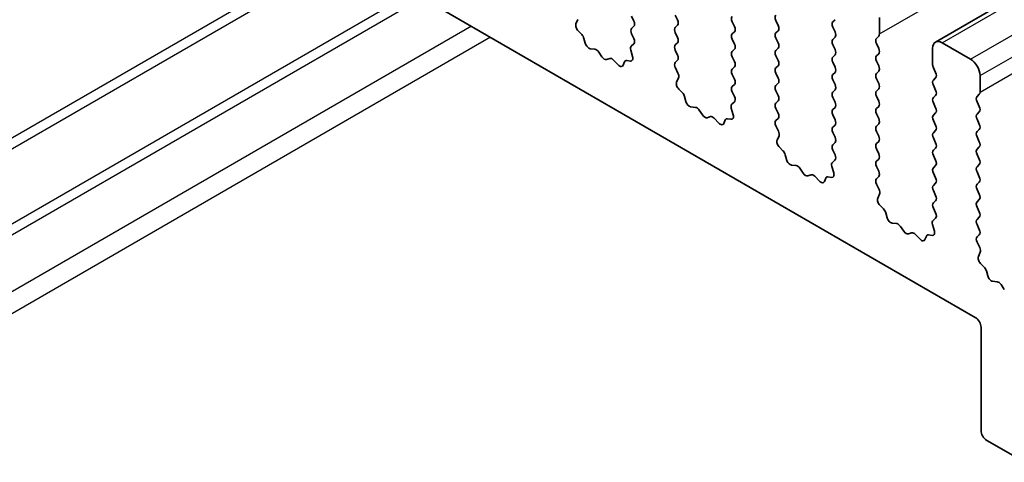
# Model space of a CAD drawing. Units: millimetres. Extents: x 0 to 5795, y 0 to 983.
# Drawn here: x 540 to 577, y 229 to 246 of the extents above; entities that cross this region are included whole.
import ezdxf

# ---------------------------------------------------------------- set-up
doc = ezdxf.new("R2010")
doc.units = ezdxf.units.MM
doc.layers.add('Visible (ISO)', color=7, linetype='Continuous', lineweight=35)
doc.layers.add('Visible Narrow (ISO)', color=7, linetype='Continuous', lineweight=25)

msp = doc.modelspace()

# ---------------------------------------------------------------- linework, layer by layer
at = {"layer": 'Visible (ISO)'}
for p, q in [((695.9292, 315.3533), (574.3068, 245.1345)), ((476.9408, 291.9563), (575.7943, 234.8832)), ((560.9159, 245.8113), (560.9854, 245.9705)), ((562.9886, 246.0977), (563.0734, 245.9181)), ((564.6998, 245.9589), (564.6149, 246.1386)), ((566.7362, 245.8936), (566.8211, 245.714)), ((568.4474, 245.7548), (568.3626, 245.9344)), ((570.5688, 245.9671), (570.4839, 245.8855)), ((572.2234, 245.4364), (572.2234, 246.0488)), ((561.1313, 245.4153), (560.9976, 245.5501)), ((563.0734, 245.7222), (562.9886, 245.6405)), ((562.9886, 245.4445), (563.0722, 245.2674)), ((564.6149, 245.6813), (564.6998, 245.763)), ((564.6998, 245.3057), (564.6149, 245.4854)), ((566.8211, 245.518), (566.7362, 245.4364)), ((568.3626, 245.4772), (568.4474, 245.5589)), ((570.4839, 245.6895), (570.5688, 245.5099)), ((561.2643, 245.0882), (561.2144, 245.2715)), ((563.0707, 245.07), (562.9749, 244.9831)), ((564.6149, 245.0281), (564.6998, 245.1098)), ((566.7362, 245.2404), (566.8211, 245.0608)), ((568.4474, 245.1016), (568.3626, 245.2812)), ((570.5688, 245.3139), (570.4839, 245.2323)), ((572.1103, 245.2731), (572.1951, 245.3547)), ((572.1951, 244.8975), (572.1103, 245.0771)), ((575.6175, 244.4974), (574.5568, 245.1098)), ((561.6222, 244.8674), (561.4496, 244.8869)), ((561.8835, 244.5847), (561.7619, 244.7642)), ((562.9553, 244.8331), (563.0248, 244.5937)), ((564.6998, 244.6525), (564.6149, 244.8322)), ((566.8211, 244.8648), (566.7362, 244.7832)), ((568.3626, 244.824), (568.4474, 244.9057)), ((570.4839, 245.0363), (570.5688, 244.8567)), ((572.1103, 244.6199), (572.1951, 244.7015)), ((574.2033, 244.9057), (574.2033, 244.2933)), ((562.1788, 244.5235), (562.0572, 244.4845)), ((562.4911, 244.2855), (562.3185, 244.4655)), ((562.7263, 244.3985), (562.6764, 244.2729)), ((562.9431, 244.4269), (562.8094, 244.4465)), ((564.6161, 244.3761), (564.6998, 244.4566)), ((566.7362, 244.5872), (566.8211, 244.4076)), ((568.4474, 244.4484), (568.3626, 244.628)), ((570.5688, 244.6607), (570.4839, 244.5791)), ((570.4839, 244.3831), (570.5688, 244.2035)), ((572.1951, 244.2443), (572.1103, 244.4239)), ((564.7135, 243.9793), (564.6176, 244.1769)), ((566.8211, 244.2116), (566.7362, 244.13)), ((568.3626, 244.1708), (568.4474, 244.2525)), ((568.4474, 243.7952), (568.3626, 243.9749)), ((570.5688, 244.0075), (570.4839, 243.9259)), ((572.1103, 243.9667), (572.1951, 244.0483)), ((574.2316, 244.179), (574.3164, 243.9993)), ((564.6635, 243.6476), (564.733, 243.8068)), ((566.7362, 243.934), (566.8211, 243.7544)), ((568.3626, 243.5176), (568.4474, 243.5993)), ((570.4839, 243.7299), (570.5688, 243.5503)), ((572.1951, 243.5911), (572.1103, 243.7707)), ((574.3164, 243.8034), (574.2316, 243.7217)), ((575.9711, 243.2727), (575.9711, 243.885)), ((564.879, 243.2516), (564.7453, 243.3864)), ((566.8211, 243.5584), (566.7362, 243.4768)), ((566.7362, 243.2808), (566.8199, 243.1037)), ((568.4474, 243.142), (568.3626, 243.3217)), ((570.5688, 243.3543), (570.4839, 243.2727)), ((572.1103, 243.3135), (572.1951, 243.3951)), ((574.2316, 243.5258), (574.3164, 243.3461)), ((565.0119, 242.9245), (564.962, 243.1077)), ((566.8184, 242.9063), (566.7225, 242.8194)), ((568.3626, 242.8644), (568.4474, 242.9461)), ((570.4839, 243.0767), (570.5688, 242.8971)), ((572.1951, 242.9379), (572.1103, 243.1175)), ((574.3164, 243.1502), (574.2316, 243.0685)), ((574.2316, 242.8726), (574.3164, 242.693)), ((575.8579, 243.1094), (575.9428, 243.191)), ((575.9428, 242.7338), (575.8579, 242.9134)), ((565.3699, 242.7037), (565.1973, 242.7231)), ((565.6312, 242.421), (565.5095, 242.6005)), ((566.703, 242.6694), (566.7725, 242.43)), ((568.4474, 242.4888), (568.3626, 242.6685)), ((570.5688, 242.7011), (570.4839, 242.6195)), ((572.1103, 242.6603), (572.1951, 242.7419)), ((574.3164, 242.497), (574.2316, 242.4153)), ((575.8579, 242.4562), (575.9428, 242.5378)), ((565.9265, 242.3598), (565.8048, 242.3207)), ((566.2388, 242.1218), (566.0661, 242.3017)), ((566.474, 242.2348), (566.4241, 242.1092)), ((566.6908, 242.2632), (566.557, 242.2827)), ((568.3638, 242.2124), (568.4474, 242.2929)), ((570.4839, 242.4235), (570.5688, 242.2439)), ((572.1951, 242.2847), (572.1103, 242.4643)), ((574.2316, 242.2194), (574.3164, 242.0398)), ((575.9428, 242.0806), (575.8579, 242.2602)), ((568.4611, 241.8156), (568.3653, 242.0132)), ((570.5688, 242.0479), (570.4839, 241.9663)), ((570.4839, 241.7703), (570.5688, 241.5907)), ((572.1103, 242.0071), (572.1951, 242.0887)), ((572.1951, 241.6315), (572.1103, 241.8111)), ((574.3164, 241.8438), (574.2316, 241.7621)), ((575.8579, 241.803), (575.9428, 241.8846)), ((568.4112, 241.4839), (568.4807, 241.6431)), ((570.5688, 241.3947), (570.4839, 241.3131)), ((572.1103, 241.3539), (572.1951, 241.4355)), ((574.2316, 241.5662), (574.3164, 241.3866)), ((575.9428, 241.4274), (575.8579, 241.607)), ((568.6267, 241.0878), (568.4929, 241.2227)), ((570.4839, 241.1171), (570.5676, 240.94)), ((572.1951, 240.9783), (572.1103, 241.1579)), ((574.3164, 241.1906), (574.2316, 241.1089)), ((575.8579, 241.1498), (575.9428, 241.2314)), ((568.7596, 240.7608), (568.7097, 240.944)), ((570.5661, 240.7426), (570.4702, 240.6557)), ((572.1103, 240.7007), (572.1951, 240.7824)), ((574.2316, 240.913), (574.3164, 240.7334)), ((575.9428, 240.7742), (575.8579, 240.9538)), ((569.1175, 240.54), (568.9449, 240.5594)), ((569.3788, 240.2573), (569.2572, 240.4368)), ((570.4506, 240.5057), (570.5201, 240.2663)), ((572.1951, 240.3251), (572.1103, 240.5047)), ((574.3164, 240.5374), (574.2316, 240.4558)), ((575.8579, 240.4966), (575.9428, 240.5782)), ((575.9428, 240.121), (575.8579, 240.3006)), ((569.6741, 240.1961), (569.5525, 240.157)), ((569.9864, 239.9581), (569.8138, 240.138)), ((570.2217, 240.0711), (570.1717, 239.9455)), ((570.4384, 240.0995), (570.3047, 240.119)), ((572.1114, 240.0486), (572.1951, 240.1292)), ((574.2316, 240.2598), (574.3164, 240.0802)), ((575.8579, 239.8434), (575.9428, 239.925)), ((572.2088, 239.6519), (572.1129, 239.8495)), ((574.3164, 239.8842), (574.2316, 239.8026)), ((574.2316, 239.6066), (574.3164, 239.427)), ((575.9428, 239.4678), (575.8579, 239.6474)), ((572.1589, 239.3201), (572.2284, 239.4793)), ((574.3164, 239.231), (574.2316, 239.1494)), ((575.8579, 239.1902), (575.9428, 239.2718)), ((572.3743, 238.9241), (572.2406, 239.059)), ((574.2316, 238.9534), (574.3152, 238.7763)), ((575.9428, 238.8146), (575.8579, 238.9942)), ((572.5073, 238.5971), (572.4574, 238.7803)), ((574.3137, 238.5789), (574.2179, 238.492)), ((575.8579, 238.537), (575.9428, 238.6186)), ((572.8652, 238.3763), (572.6926, 238.3957)), ((573.1265, 238.0936), (573.0049, 238.2731)), ((574.1983, 238.342), (574.2678, 238.1025)), ((575.9428, 238.1614), (575.8579, 238.341)), ((573.4218, 238.0324), (573.3002, 237.9933)), ((573.7341, 237.7944), (573.5615, 237.9743)), ((573.9693, 237.9074), (573.9194, 237.7818)), ((574.1861, 237.9357), (574.0524, 237.9553)), ((575.8591, 237.8849), (575.9428, 237.9654)), ((575.9565, 237.4882), (575.8606, 237.6858)), ((575.9065, 237.1564), (575.976, 237.3156)), ((576.122, 236.7604), (575.9883, 236.8953)), ((576.2549, 236.4334), (576.205, 236.6166)), ((576.6129, 236.2126), (576.4402, 236.232)), ((576.8742, 235.9299), (576.7525, 236.1094)), ((576.0064, 234.5157), (576.0064, 230.6782)), ((576.2185, 230.3108), (577.6328, 229.4943))]:
    msp.add_line(p, q, dxfattribs=at)
for centre, major_axis, start_param, end_param in [((561.0471, 245.6746), (-0.1, 0.1732), 0.4026436, 1.9989297), ((562.9603, 245.8855), (0.1, -0.1732), 0.1418971, 1.4288993), ((564.5866, 245.9263), (0.1, -0.1732), 0.1418971, 1.4288993), ((566.8494, 245.9263), (-0.1, 0.1732), 0.1418971, 1.4288993), ((568.4757, 245.9671), (-0.1, 0.1732), 0.1418971, 1.4288993), ((570.597, 245.7222), (-0.1, 0.1732), 0.1418971, 1.4288993), ((561.0819, 245.2908), (-0.1, 0.1732), 4.2842557, 5.1405223), ((563.1017, 245.4772), (-0.1, 0.1732), 0.1418971, 1.4288993), ((564.7281, 245.518), (-0.1, 0.1732), 0.1418971, 1.4288993), ((566.8494, 245.2731), (-0.1, 0.1732), 0.1418971, 1.4288993), ((566.708, 245.6813), (0.1, -0.1732), 0.1418971, 1.4288993), ((568.4757, 245.3139), (-0.1, 0.1732), 0.1418971, 1.4288993), ((568.3343, 245.7222), (0.1, -0.1732), 0.1418971, 1.4288993), ((570.4556, 245.4772), (0.1, -0.1732), 0.1418971, 1.4288993), ((572.082, 245.518), (0.1, -0.1732), 0.1418971, 0.7853982), ((561.3968, 245.0688), (-0.1, 0.1732), 1.142663, 2.7389491), ((562.9591, 245.2348), (0.1, -0.1732), 0.1242358, 1.4288993), ((564.5866, 245.2731), (0.1, -0.1732), 0.1418971, 1.4288993), ((566.708, 245.0281), (0.1, -0.1732), 0.1418971, 1.4288993), ((568.3343, 245.069), (0.1, -0.1732), 0.1418971, 1.4288993), ((570.597, 245.069), (-0.1, 0.1732), 0.1418971, 1.4288993), ((572.2234, 245.1098), (-0.1, 0.1732), 0.1418971, 1.4288993), ((574.5568, 244.7015), (-0.25, 0.433), 5.4977871, 7.0685835), ((561.675, 244.6855), (-0.1, 0.1732), 4.8366248, 5.8805417), ((563.0865, 244.8184), (-0.1, 0.1732), 0.1242358, 1.1681528), ((564.7281, 244.8648), (-0.1, 0.1732), 0.1418971, 1.4288993), ((566.8494, 244.6199), (-0.1, 0.1732), 0.1418971, 1.4288993), ((568.4757, 244.6607), (-0.1, 0.1732), 0.1418971, 1.4288993), ((570.4556, 244.824), (0.1, -0.1732), 0.1418971, 1.4288993), ((572.082, 244.8648), (0.1, -0.1732), 0.1418971, 1.4288993), ((561.9703, 244.6635), (0.1, -0.1732), 4.8366248, 6.1589495), ((562.2657, 244.3445), (-0.1, 0.1732), 5.1150325, 6.1589495), ((562.8588, 244.2649), (-0.1, 0.1732), 5.855052, 6.7113186), ((562.8936, 244.6084), (0.1, -0.1732), 5.855052, 7.4513381), ((564.7292, 244.2128), (-0.1, 0.1732), 0.1418971, 1.4465605), ((564.5866, 244.6199), (0.1, -0.1732), 0.1418971, 1.4288993), ((566.708, 244.3749), (0.1, -0.1732), 0.1418971, 1.4288993), ((568.3343, 244.4158), (0.1, -0.1732), 0.1418971, 1.4288993), ((570.597, 244.4158), (-0.1, 0.1732), 0.1418971, 1.4288993), ((572.2234, 244.4566), (-0.1, 0.1732), 0.1418971, 1.4288993), ((575.6175, 244.0892), (-0.25, 0.433), 3.9269908, 5.4977871), ((562.5439, 244.4065), (0.1, -0.1732), 5.1150325, 6.7113186), ((564.6018, 243.9435), (-0.1, 0.1732), 3.5442362, 4.5881532), ((566.8494, 243.9667), (-0.1, 0.1732), 0.1418971, 1.4288993), ((568.4757, 244.0075), (-0.1, 0.1732), 0.1418971, 1.4288993), ((570.4556, 244.1708), (0.1, -0.1732), 0.1418971, 1.4288993), ((572.2234, 243.8034), (-0.1, 0.1732), 0.1418971, 1.4288993), ((572.082, 244.2116), (0.1, -0.1732), 0.1418971, 1.4288993), ((574.3447, 244.2116), (0.1, -0.1732), 3.9269908, 4.5704919), ((574.2033, 243.9667), (0.1, -0.1732), 0.1418971, 1.4288993), ((564.7947, 243.5108), (-0.1, 0.1732), 0.4026436, 1.9989297), ((566.708, 243.7217), (0.1, -0.1732), 0.1418971, 1.4288993), ((568.3343, 243.7626), (0.1, -0.1732), 0.1418971, 1.4288993), ((570.597, 243.7626), (-0.1, 0.1732), 0.1418971, 1.4288993), ((572.082, 243.5584), (0.1, -0.1732), 0.1418971, 1.4288993), ((574.3447, 243.5584), (-0.1, 0.1732), 0.1418971, 1.4288993), ((564.8295, 243.1271), (-0.1, 0.1732), 4.2842557, 5.1405223), ((566.8494, 243.3135), (-0.1, 0.1732), 0.1418971, 1.4288993), ((568.4757, 243.3543), (-0.1, 0.1732), 0.1418971, 1.4288993), ((570.597, 243.1094), (-0.1, 0.1732), 0.1418971, 1.4288993), ((570.4556, 243.5176), (0.1, -0.1732), 0.1418971, 1.4288993), ((572.2234, 243.1502), (-0.1, 0.1732), 0.1418971, 1.4288993), ((574.2033, 243.3135), (0.1, -0.1732), 0.1418971, 1.4288993), ((575.8296, 243.3543), (0.1, -0.1732), 0.1418971, 0.7853982), ((565.1444, 242.9051), (-0.1, 0.1732), 1.142663, 2.7389491), ((566.7068, 243.071), (0.1, -0.1732), 0.1242358, 1.4288993), ((568.4757, 242.7011), (-0.1, 0.1732), 0.1418971, 1.4288993), ((568.3343, 243.1094), (0.1, -0.1732), 0.1418971, 1.4288993), ((570.4556, 242.8644), (0.1, -0.1732), 0.1418971, 1.4288993), ((572.082, 242.9052), (0.1, -0.1732), 0.1418971, 1.4288993), ((574.3447, 242.9052), (-0.1, 0.1732), 0.1418971, 1.4288993), ((575.9711, 242.9461), (-0.1, 0.1732), 0.1418971, 1.4288993), ((565.4227, 242.5218), (-0.1, 0.1732), 4.8366248, 5.8805417), ((566.8342, 242.6547), (-0.1, 0.1732), 0.1242358, 1.1681528), ((568.3343, 242.4562), (0.1, -0.1732), 0.1418971, 1.4288993), ((570.597, 242.4562), (-0.1, 0.1732), 0.1418971, 1.4288993), ((572.2234, 242.497), (-0.1, 0.1732), 0.1418971, 1.4288993), ((574.2033, 242.6603), (0.1, -0.1732), 0.1418971, 1.4288993), ((575.8296, 242.7011), (0.1, -0.1732), 0.1418971, 1.4288993), ((565.718, 242.4998), (0.1, -0.1732), 4.8366248, 6.1589495), ((566.0133, 242.1808), (-0.1, 0.1732), 5.1150325, 6.1589495), ((566.2916, 242.2428), (0.1, -0.1732), 5.1150325, 6.7113186), ((566.6065, 242.1012), (-0.1, 0.1732), 5.855052, 6.7113186), ((566.6413, 242.4447), (0.1, -0.1732), 5.855052, 7.4513381), ((568.4769, 242.0491), (-0.1, 0.1732), 0.1418971, 1.4465605), ((570.4556, 242.2112), (0.1, -0.1732), 0.1418971, 1.4288993), ((572.082, 242.252), (0.1, -0.1732), 0.1418971, 1.4288993), ((574.3447, 242.252), (-0.1, 0.1732), 0.1418971, 1.4288993), ((575.9711, 242.2929), (-0.1, 0.1732), 0.1418971, 1.4288993), ((568.3495, 241.7798), (-0.1, 0.1732), 3.5442362, 4.5881532), ((570.597, 241.803), (-0.1, 0.1732), 0.1418971, 1.4288993), ((572.2234, 241.8438), (-0.1, 0.1732), 0.1418971, 1.4288993), ((574.3447, 241.5988), (-0.1, 0.1732), 0.1418971, 1.4288993), ((574.2033, 242.0071), (0.1, -0.1732), 0.1418971, 1.4288993), ((575.9711, 241.6397), (-0.1, 0.1732), 0.1418971, 1.4288993), ((575.8296, 242.0479), (0.1, -0.1732), 0.1418971, 1.4288993), ((568.5424, 241.3471), (-0.1, 0.1732), 0.4026436, 1.9989297), ((570.4556, 241.558), (0.1, -0.1732), 0.1418971, 1.4288993), ((572.082, 241.5988), (0.1, -0.1732), 0.1418971, 1.4288993), ((574.2033, 241.3539), (0.1, -0.1732), 0.1418971, 1.4288993), ((575.8296, 241.3947), (0.1, -0.1732), 0.1418971, 1.4288993), ((568.5772, 240.9634), (-0.1, 0.1732), 4.2842557, 5.1405223), ((570.597, 241.1498), (-0.1, 0.1732), 0.1418971, 1.4288993), ((572.2234, 241.1906), (-0.1, 0.1732), 0.1418971, 1.4288993), ((574.3447, 240.9456), (-0.1, 0.1732), 0.1418971, 1.4288993), ((575.9711, 240.9865), (-0.1, 0.1732), 0.1418971, 1.4288993), ((568.8921, 240.7414), (-0.1, 0.1732), 1.142663, 2.7389491), ((570.5818, 240.491), (-0.1, 0.1732), 0.1242358, 1.1681528), ((570.4544, 240.9073), (0.1, -0.1732), 0.1242358, 1.4288993), ((572.2234, 240.5374), (-0.1, 0.1732), 0.1418971, 1.4288993), ((572.082, 240.9456), (0.1, -0.1732), 0.1418971, 1.4288993), ((574.2033, 240.7007), (0.1, -0.1732), 0.1418971, 1.4288993), ((575.8296, 240.7415), (0.1, -0.1732), 0.1418971, 1.4288993), ((569.1704, 240.358), (-0.1, 0.1732), 4.8366248, 5.8805417), ((572.082, 240.2925), (0.1, -0.1732), 0.1418971, 1.4288993), ((574.3447, 240.2925), (-0.1, 0.1732), 0.1418971, 1.4288993), ((575.9711, 240.3333), (-0.1, 0.1732), 0.1418971, 1.4288993), ((569.4657, 240.3361), (0.1, -0.1732), 4.8366248, 6.1589495), ((569.761, 240.017), (-0.1, 0.1732), 5.1150325, 6.1589495), ((570.0392, 240.0791), (0.1, -0.1732), 5.1150325, 6.7113186), ((570.3541, 239.9375), (-0.1, 0.1732), 5.855052, 6.7113186), ((570.389, 240.281), (0.1, -0.1732), 5.855052, 7.4513381), ((572.2246, 239.8853), (-0.1, 0.1732), 0.1418971, 1.4465605), ((574.2033, 240.0475), (0.1, -0.1732), 0.1418971, 1.4288993), ((575.8296, 240.0883), (0.1, -0.1732), 0.1418971, 1.4288993), ((572.0972, 239.6161), (-0.1, 0.1732), 3.5442362, 4.5881532), ((574.3447, 239.6393), (-0.1, 0.1732), 0.1418971, 1.4288993), ((575.9711, 239.6801), (-0.1, 0.1732), 0.1418971, 1.4288993), ((572.2901, 239.1834), (-0.1, 0.1732), 0.4026436, 1.9989297), ((574.2033, 239.3943), (0.1, -0.1732), 0.1418971, 1.4288993), ((575.9711, 239.0269), (-0.1, 0.1732), 0.1418971, 1.4288993), ((575.8296, 239.4351), (0.1, -0.1732), 0.1418971, 1.4288993), ((572.3249, 238.7997), (-0.1, 0.1732), 4.2842557, 5.1405223), ((574.3447, 238.9861), (-0.1, 0.1732), 0.1418971, 1.4288993), ((575.8296, 238.7819), (0.1, -0.1732), 0.1418971, 1.4288993), ((572.6398, 238.5777), (-0.1, 0.1732), 1.142663, 2.7389491), ((574.3295, 238.3272), (-0.1, 0.1732), 0.1242358, 1.1681528), ((574.2021, 238.7436), (0.1, -0.1732), 0.1242358, 1.4288993), ((575.9711, 238.3737), (-0.1, 0.1732), 0.1418971, 1.4288993), ((572.918, 238.1943), (-0.1, 0.1732), 4.8366248, 5.8805417), ((573.2133, 238.1723), (0.1, -0.1732), 4.8366248, 6.1589495), ((574.1366, 238.1173), (0.1, -0.1732), 5.855052, 7.4513381), ((575.8296, 238.1287), (0.1, -0.1732), 0.1418971, 1.4288993), ((573.5086, 237.8533), (-0.1, 0.1732), 5.1150325, 6.1589495), ((573.7869, 237.9154), (0.1, -0.1732), 5.1150325, 6.7113186), ((574.1018, 237.7738), (-0.1, 0.1732), 5.855052, 6.7113186), ((575.9722, 237.7216), (-0.1, 0.1732), 0.1418971, 1.4465605), ((575.8448, 237.4524), (-0.1, 0.1732), 3.5442362, 4.5881532), ((576.0377, 237.0197), (-0.1, 0.1732), 0.4026436, 1.9989297), ((576.0725, 236.636), (-0.1, 0.1732), 4.2842557, 5.1405223), ((576.3874, 236.414), (-0.1, 0.1732), 1.142663, 2.7389491), ((576.6657, 236.0306), (-0.1, 0.1732), 4.8366248, 5.8805417), ((575.7943, 234.6382), (0.15, -0.2598), 0.7853982, 2.3561945), ((576.2185, 230.5557), (0.15, -0.2598), 3.9269908, 5.4977871)]:
    msp.add_ellipse(centre, major_axis=major_axis, ratio=0.5773503, start_param=start_param, end_param=end_param, dxfattribs=at)
at = {"layer": 'Visible Narrow (ISO)'}
for p, q in [((572.2234, 245.4364), (693.8458, 315.6551)), ((574.5568, 245.1098), (696.1792, 315.3285)), ((575.6175, 244.4974), (697.2399, 314.7161)), ((575.9711, 243.885), (697.5934, 314.1037)), ((575.9711, 243.2727), (697.5934, 313.4914)), ((552.0662, 248.5826), (525.7285, 233.3766)), ((552.4197, 248.3785), (526.0821, 233.1724)), ((554.8339, 246.9846), (528.4963, 231.7786)), ((555.1875, 246.7805), (528.8498, 231.5745)), ((557.0209, 245.722), (530.6833, 230.5159)), ((557.728, 245.3137), (531.3904, 230.1077))]:
    msp.add_line(p, q, dxfattribs=at)

doc.saveas('drawing.dxf')
